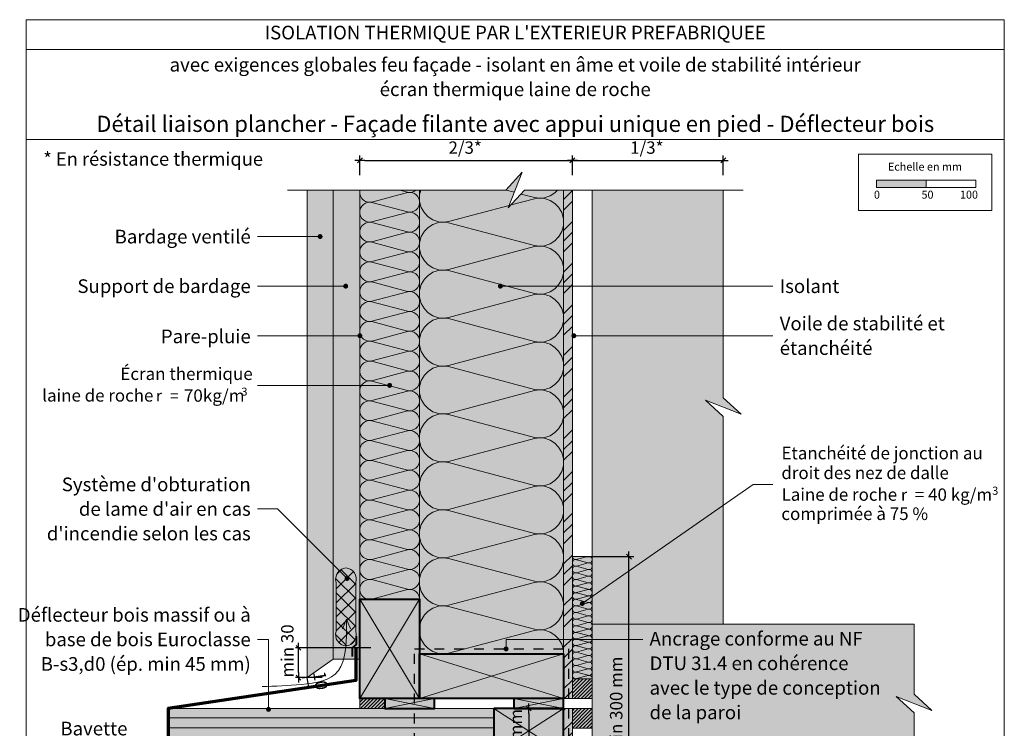
# Model space of a CAD drawing. Units: millimetres. Extents: x 11980 to 12971, y -45461 to -44106.
# Drawn here: x 11980 to 12971, y -44821 to -44106 of the extents above; entities that cross this region are included whole.
import ezdxf

# ---------------------------------------------------------------- set-up
doc = ezdxf.new("R2010")
doc.units = ezdxf.units.MM
doc.header["$LTSCALE"] = 5
doc.linetypes.add('CADWORK_22', pattern=[0])
doc.linetypes.add('CADWORK_3', pattern=[4, 2, -2])
doc.layers.add('Ech.1_5', color=7, linetype='Continuous')
doc.styles.add('arial-', font='arial.ttf', dxfattribs={"height": 1})
doc.styles.add('arial-b', font='arialbd.ttf', dxfattribs={"height": 1})
doc.styles.add('arial-z', font='txt')
doc.styles.add('symbol-', font='symbol.ttf', dxfattribs={"height": 1})
doc.dimstyles.new('ISO-25', dxfattribs={"dimtxt": 2.5, "dimasz": 2.5, "dimexe": 1.25, "dimexo": 0.625, "dimtad": 1, "dimtxsty": 'Standard', "dimcen": 2.5, "dimadec": 0, "dimazin": 0, "dimtfac": 1, "dimtmove": 0, "dimatfit": 3, "dimfxl": 1, "dimarcsym": 0})
pattern_1 = [(45, (0, 0), (-1.76776695, 1.76776695), [])]
pattern_2 = [(45, (0, 0), (-4e-12, 42.000002), []), (45, (0, 10.8), (-4e-12, 42.000002), []), (45, (0, 21.6), (-4e-12, 42.000002), [])]

# ---------------------------------------------------------------- blocks, each defined once
blk = doc.blocks.new('cw-line-extremity4')
at = {"linetype": 'Continuous', "lineweight": 5}
h = blk.add_hatch(color=0, dxfattribs=at)
edge = h.paths.add_edge_path()
edge.add_arc((0, 0), 2.5, 0, 360)
blk = doc.blocks.new('cw-dimension-symbol2')
at = {"color": 0, "linetype": 'Continuous', "lineweight": -2}
for p, q in [((-1, 0), (1, 0)), ((-0.5, -0.5), (0.5, 0.5))]:
    blk.add_line(p, q, dxfattribs=at)
blk = doc.blocks.new('*D71')
at = {"layer": 'Defpoints', "color": 0}
for p in [(12548.53, -44647.47), (12593.53, -44647.47), (12548.53, -44947.47)]:
    blk.add_point(p, dxfattribs=at)
at = {"layer": 'Ech.1_5', "color": 0, "linetype": 'Continuous', "lineweight": -2}
for p, q in [((12548.53, -44647.47), (12598.53, -44647.47)), ((12593.53, -44942.47), (12593.53, -44652.47)), ((12548.53, -44947.47), (12598.53, -44947.47))]:
    blk.add_line(p, q, dxfattribs=at)
at = {"layer": 'Ech.1_5', "color": 0, "lineweight": -2, "xscale": 5, "yscale": 5, "zscale": 5}
for p, rotation in [((12593.53, -44647.47), 89.99999999999861), ((12593.53, -44947.47), 269.9999999999986)]:
    blk.add_blockref('cw-dimension-symbol2', p, dxfattribs=dict(at, rotation=rotation))
at = {"layer": 'Ech.1_5', "color": 190, "linetype": 'Continuous', "lineweight": 15, "insert": (12582.28, -44797.47), "char_height": 12.5, "attachment_point": 5, "rotation": 90, "style": 'arial-z'}
blk.add_mtext('min 300 mm', dxfattribs=at)
blk = doc.blocks.new('*D72')
at = {"layer": 'Defpoints', "color": 0}
for p in [(12536.53, -44248.24), (12322.53, -44263.24), (12536.53, -44263.24)]:
    blk.add_point(p, dxfattribs=at)
at = {"layer": 'Ech.1_5', "color": 0, "linetype": 'Continuous', "lineweight": -2}
for p, q in [((12322.53, -44263.24), (12322.53, -44243.24)), ((12327.53, -44248.24), (12531.53, -44248.24)), ((12536.53, -44263.24), (12536.53, -44243.24))]:
    blk.add_line(p, q, dxfattribs=at)
at = {"layer": 'Ech.1_5', "color": 0, "lineweight": -2, "xscale": 5, "yscale": 5, "zscale": 5, "rotation": 180}
blk.add_blockref('cw-dimension-symbol2', (12322.53, -44248.24), dxfattribs=at)
at = {"layer": 'Ech.1_5', "color": 0, "lineweight": -2, "xscale": 5, "yscale": 5, "zscale": 5}
blk.add_blockref('cw-dimension-symbol2', (12536.53, -44248.24), dxfattribs=at)
at = {"layer": 'Ech.1_5', "color": 190, "linetype": 'Continuous', "lineweight": 15, "insert": (12428.55, -44236.99), "char_height": 12.5, "attachment_point": 5, "style": 'arial-z'}
blk.add_mtext('2/3*', dxfattribs=at)
blk = doc.blocks.new('*D73')
at = {"layer": 'Defpoints', "color": 0}
for p in [(12688.46, -44248.24), (12536.53, -44263.24), (12688.46, -44263.24)]:
    blk.add_point(p, dxfattribs=at)
at = {"layer": 'Ech.1_5', "color": 0, "linetype": 'Continuous', "lineweight": -2}
for p, q in [((12536.53, -44263.24), (12536.53, -44243.24)), ((12541.53, -44248.24), (12683.46, -44248.24)), ((12688.46, -44263.24), (12688.46, -44243.24))]:
    blk.add_line(p, q, dxfattribs=at)
at = {"layer": 'Ech.1_5', "color": 0, "lineweight": -2, "xscale": 5, "yscale": 5, "zscale": 5, "rotation": 180}
blk.add_blockref('cw-dimension-symbol2', (12536.53, -44248.24), dxfattribs=at)
at = {"layer": 'Ech.1_5', "color": 0, "lineweight": -2, "xscale": 5, "yscale": 5, "zscale": 5}
blk.add_blockref('cw-dimension-symbol2', (12688.46, -44248.24), dxfattribs=at)
at = {"layer": 'Ech.1_5', "color": 190, "linetype": 'Continuous', "lineweight": 15, "insert": (12611.51, -44236.99), "char_height": 12.5, "attachment_point": 5, "style": 'arial-z'}
blk.add_mtext('1/3*', dxfattribs=at)
blk = doc.blocks.new('*D77')
at = {"layer": 'Defpoints', "color": 0}
for p in [(12269.53, -44769.4), (12269.53, -44769.4), (12271.01, -44779.29)]:
    blk.add_point(p, dxfattribs=at)
at = {"layer": 'Ech.1_5', "color": 0, "linetype": 'Continuous', "lineweight": -2}
for p, q in [((12269.53, -44769.4), (12264.59, -44770.14)), ((12271.01, -44779.29), (12269.53, -44769.4)), ((12271.01, -44779.29), (12266.07, -44780.03))]:
    blk.add_line(p, q, dxfattribs=at)
at = {"layer": 'Ech.1_5', "color": 190, "linetype": 'Continuous', "lineweight": 15, "insert": (12281.4, -44772.67), "char_height": 12.5, "attachment_point": 5, "rotation": 278.53077, "style": 'arial-z'}
blk.add_mtext('10', dxfattribs=at)
blk = doc.blocks.new('*D78')
at = {"layer": 'Defpoints', "color": 0}
for p in [(12512.53, -44800.51), (12492.53, -44890.51), (12512.53, -44890.51)]:
    blk.add_point(p, dxfattribs=at)
at = {"layer": 'Ech.1_5', "color": 0, "linetype": 'Continuous', "lineweight": -2}
for p, q in [((12512.53, -44800.51), (12487.53, -44800.51)), ((12492.53, -44805.51), (12492.53, -44885.51)), ((12512.53, -44890.51), (12487.53, -44890.51))]:
    blk.add_line(p, q, dxfattribs=at)
at = {"layer": 'Ech.1_5', "color": 0, "lineweight": -2, "xscale": 5, "yscale": 5, "zscale": 5}
for p, rotation in [((12492.53, -44800.51), 90), ((12492.53, -44890.51), 270)]:
    blk.add_blockref('cw-dimension-symbol2', p, dxfattribs=dict(at, rotation=rotation))
at = {"layer": 'Ech.1_5', "color": 190, "linetype": 'Continuous', "lineweight": 15, "insert": (12481.28, -44845.51), "char_height": 12.5, "attachment_point": 5, "rotation": 90, "style": 'arial-z'}
blk.add_mtext('min 70 mm', dxfattribs=at)
blk = doc.blocks.new('*D79')
at = {"layer": 'Defpoints', "color": 0}
for p in [(12260.74, -44739.4), (12333.63, -44739.4), (12284.53, -44769.4)]:
    blk.add_point(p, dxfattribs=at)
at = {"layer": 'Ech.1_5', "color": 0, "linetype": 'Continuous', "lineweight": -2}
for p, q in [((12333.63, -44739.4), (12255.74, -44739.4)), ((12260.74, -44764.4), (12260.74, -44744.4)), ((12284.53, -44769.4), (12255.74, -44769.4))]:
    blk.add_line(p, q, dxfattribs=at)
at = {"layer": 'Ech.1_5', "color": 0, "lineweight": -2, "xscale": 5, "yscale": 5, "zscale": 5}
for p, rotation in [((12260.74, -44739.4), 90), ((12260.74, -44769.4), 270)]:
    blk.add_blockref('cw-dimension-symbol2', p, dxfattribs=dict(at, rotation=rotation))
at = {"layer": 'Ech.1_5', "color": 190, "linetype": 'Continuous', "lineweight": 15, "insert": (12249.49, -44743.71), "char_height": 12.5, "attachment_point": 5, "rotation": 90, "style": 'arial-z'}
blk.add_mtext('30', dxfattribs=at)

msp = doc.modelspace()

# ---------------------------------------------------------------- hatches: boundary and pattern name
at = {"layer": 'Ech.1_5', "linetype": 'Continuous', "lineweight": 5, "true_color": 0xfdf3bf, "transparency": 33554687}
msp.add_hatch(color=254, dxfattribs=at).paths.add_polyline_path([(12382.53, -44745.51), (12382.53, -44278.24), (12469.56, -44278.24), (12486.05, -44260.26), (12471.94, -44296.22), (12488.43, -44278.24), (12527.53, -44278.24), (12527.53, -44745.51)])
at = {"layer": 'Ech.1_5', "linetype": 'Continuous', "lineweight": 20, "transparency": 33554687}
h = msp.add_hatch(dxfattribs=at)
h.set_pattern_fill('CwHatchPattern_201', color=8, scale=2.900008, angle=89.99995, style=0, pattern_type=2)
h.set_pattern_definition([(90, (12382.53, -44748.74), (-145, 0.0001), [6.473, -17.694]), (180, (12362.284, -44769.675), (-4e-05, -48.3335), [3.922, -141.079]), (180, (12261.696, -44745.51), (-4e-05, -48.3335), [3.922, -141.079]), (194.9324, (12353.179, -44721.917), (-144.99973, -48.33599), [89.315, -661.022]), (165.0675, (12353.179, -44720.765), (144.99965, -48.33623), [89.315, -661.022]), (105.255, (12382.53, -44742.271), (-4e-05, -48.33346), [6.569, -544.517]), (254.7448, (12382.53, -44748.744), (-3e-05, -48.33346), [6.569, -544.517]), (105.255, (12239.258, -44730.915), (-4e-05, -48.33346), [6.569, -544.517]), (74.7448, (12237.529, -44718.105), (4e-05, 48.33346), [6.569, -544.517]), (120.9637, (12380.8, -44735.934), (-4e-05, -48.3335), [6.311, -275.519]), (239.036, (12380.8, -44755.118), (-4e-05, -48.3335), [6.311, -275.519]), (120.9637, (12242.505, -44736.327), (-4e-05, -48.3335), [6.311, -275.519]), (59.036, (12239.258, -44711.767), (4e-05, 48.3335), [6.311, -275.519]), (135, (12377.554, -44730.522), (-4e-05, -48.3335), [5.367, -199.695]), (225, (12377.554, -44760.493), (-4e-05, -48.3335), [5.367, -199.695]), (135, (12246.3, -44740.12), (-4e-05, -48.3335), [5.367, -199.695]), (45, (12242.505, -44706.355), (4e-05, 48.3335), [5.367, -199.695]), (146.31, (12373.76, -44726.727), (-3e-05, -48.3335), [5.629, -168.639]), (213.69, (12373.76, -44764.29), (-5e-05, -48.3335), [5.629, -168.639]), (146.31, (12250.983, -44743.244), (-3e-05, -48.3335), [5.629, -168.639]), (33.69, (12246.3, -44702.56), (4e-05, 48.3335), [5.629, -168.639]), (161.565, (12369.075, -44723.605), (-4e-05, -48.3335), [7.158, -145.686]), (198.435, (12369.075, -44767.41), (-4e-05, -48.3335), [7.158, -145.686]), (161.565, (12257.774, -44745.51), (-4e-05, -48.3335), [7.158, -145.686]), (18.435, (12250.983, -44699.44), (4e-05, 48.3335), [7.158, -145.686]), (173.6598, (12358.363, -44769.675), (290.00075, -48.3337), [5.216, -432.462]), (186.34, (12358.363, -44721.341), (-290.00083, -48.33324), [5.216, -432.462]), (353.6598, (12261.696, -44745.508), (-290.00076, 48.33364), [5.216, -432.462]), (6.34, (12261.696, -44745.508), (290.00083, 48.33324), [5.216, -432.462])])
h.paths.add_polyline_path([(12382.53, -44745.51), (12382.53, -44278.24), (12469.56, -44278.24), (12486.05, -44260.26), (12471.94, -44296.22), (12488.43, -44278.24), (12527.53, -44278.24), (12527.53, -44745.51)])
at = {"layer": 'Ech.1_5', "linetype": 'Continuous', "lineweight": 15, "transparency": 33554687}
msp.add_hatch(color=190, dxfattribs=at).paths.add_polyline_path([(12842.92, -44275.59), (12892.92, -44275.59), (12892.92, -44268.17), (12842.92, -44268.17)])
at = {"layer": 'Ech.1_5', "linetype": 'Continuous', "lineweight": 20, "true_color": 0xd3d3d3, "transparency": 33554687}
for points in [[(12269.53, -44769.4), (12295.53, -44750.68), (12295.53, -44278.24), (12269.53, -44278.24)], [(12322.53, -44278.24), (12295.53, -44278.24), (12295.53, -44750.68), (12322.53, -44750.68)]]:
    msp.add_hatch(color=254, dxfattribs=at).paths.add_polyline_path(points)
at = {"layer": 'Ech.1_5', "linetype": 'Continuous', "lineweight": 5, "transparency": 33554687}
for color, points in [(54, [(12382.53, -44690.51), (12382.53, -44278.24), (12322.53, -44278.24), (12322.53, -44690.51)]), (54, [(12556.53, -44770.51), (12556.53, -44647.47), (12536.53, -44647.47), (12536.53, -44770.51)]), (2, [(12536.53, -44770.51), (12556.53, -44770.51), (12556.53, -44790.51), (12536.53, -44790.51)]), (2, [(12322.53, -44790.51), (12347.53, -44790.51), (12347.53, -44800.51), (12322.53, -44800.51)]), (2, [(12536.53, -44800.51), (12556.53, -44800.51), (12556.53, -44820.51), (12536.53, -44820.51)])]:
    msp.add_hatch(color=color, dxfattribs=at).paths.add_polyline_path(points)
at = {"layer": 'Ech.1_5', "linetype": 'Continuous', "lineweight": 20, "transparency": 33554687}
h = msp.add_hatch(dxfattribs=at)
h.set_pattern_fill('CwHatchPattern_201', color=8, scale=1.2, angle=90, style=0, pattern_type=2)
h.set_pattern_definition([(90, (12382.53, -44691.85), (-60, 4e-15), [2.6784, -7.3216]), (180, (12374.153, -44700.508), (2e-12, -20), [1.6228, -58.3772]), (180, (12332.53, -44690.508), (2e-12, -20), [1.6228, -58.3772]), (194.9325, (12370.3848, -44680.7462), (-59.999715, -20.001096), [36.9578, -273.5257]), (165.0675, (12370.3848, -44680.2695), (59.999715, -20.001096), [36.9578, -273.5257]), (105.2551, (12382.53, -44689.1687), (-5e-07, -20), [2.7182, -225.3169]), (254.7449, (12382.53, -44691.847), (3e-06, -20), [2.7182, -225.3169]), (105.2551, (12323.245, -44684.4695), (-5e-07, -20), [2.7182, -225.3169]), (74.7449, (12322.53, -44679.1687), (-5e-07, 20), [2.7182, -225.3169]), (120.9638, (12381.815, -44686.546), (1e-07, -20), [2.6114, -114.0076]), (239.0362, (12381.815, -44694.484), (-1e-06, -20), [2.6114, -114.0076]), (120.9638, (12324.589, -44686.709), (1e-07, -20), [2.6114, -114.0076]), (59.0362, (12323.245, -44676.546), (1e-07, 20), [2.6114, -114.0076]), (135, (12380.471, -44684.307), (1e-12, -20), [2.2208, -82.632]), (225, (12380.471, -44696.709), (3e-12, -20), [2.2208, -82.632]), (135, (12326.159, -44688.279), (1e-12, -20), [2.2208, -82.632]), (45, (12324.589, -44674.307), (1e-12, 20), [2.2208, -82.632]), (146.31, (12378.9, -44682.737), (2e-06, -20), [2.3294, -69.7817]), (213.69, (12378.9, -44698.279), (-4e-06, -20), [2.3294, -69.7817]), (146.31, (12328.097, -44689.571), (2e-06, -20), [2.3294, -69.7817]), (33.69, (12326.159, -44672.737), (2e-06, 20), [2.3294, -69.7817]), (161.565, (12376.963, -44681.445), (1e-06, -20), [2.962, -60.2836]), (198.435, (12376.963, -44699.571), (-1e-06, -20), [2.962, -60.2836]), (161.565, (12330.907, -44690.508), (1e-06, -20), [2.962, -60.2836]), (18.435, (12328.097, -44671.445), (1e-06, 20), [2.962, -60.2836]), (173.6598, (12372.53, -44700.508), (120.00001, -20.00001), [2.1583, -178.9494]), (186.3402, (12372.53, -44680.508), (-120.00001, -20.00001), [2.1583, -178.9494]), (353.6598, (12332.53, -44690.508), (-120.00002, 19.99997), [2.1583, -178.9494]), (6.3402, (12332.53, -44690.508), (120.00001, 20.00001), [2.1583, -178.9494])])
h.paths.add_polyline_path([(12382.53, -44690.51), (12382.53, -44278.24), (12322.53, -44278.24), (12322.53, -44690.51)])
at = {"layer": 'Ech.1_5', "linetype": 'Continuous', "lineweight": 5, "true_color": 0xf8ad2a, "transparency": 33554687}
for points in [[(12536.53, -44790.51), (12527.53, -44790.51), (12527.53, -44278.24), (12536.53, -44278.24)], [(12536.53, -45247.81), (12527.53, -45247.81), (12527.53, -44800.51), (12536.53, -44800.51)]]:
    msp.add_hatch(color=40, dxfattribs=at).paths.add_polyline_path(points)
at = {"layer": 'Ech.1_5', "linetype": 'Continuous', "lineweight": 15, "transparency": 33554687}
h = msp.add_hatch(dxfattribs=at)
h.set_pattern_fill('CwHatchPattern_74', color=190, scale=0.6, style=0, pattern_type=2)
h.set_pattern_definition(pattern_2)
h.paths.add_polyline_path([(12536.53, -44790.51), (12527.53, -44790.51), (12527.53, -44278.24), (12536.53, -44278.24)])
at = {"layer": 'Ech.1_5', "linetype": 'Continuous', "lineweight": 5, "true_color": 0xe9ddf7, "transparency": 33554687}
for points in [[(12706.44, -44503.93), (12688.46, -44487.44), (12688.46, -44278.24), (12556.53, -44278.24), (12556.53, -44715.51), (12688.46, -44715.51), (12688.46, -44506.3), (12670.48, -44489.82)], [(12556.53, -44715.51), (12556.53, -44875.51), (12880.58, -44875.51), (12880.58, -44804.94), (12862.6, -44788.45), (12898.56, -44802.56), (12880.58, -44786.08), (12880.58, -44715.51)]]:
    msp.add_hatch(color=254, dxfattribs=at).paths.add_polyline_path(points)
at = {"layer": 'Ech.1_5', "linetype": 'Continuous', "lineweight": 20, "transparency": 33554687}
h = msp.add_hatch(dxfattribs=at)
h.set_pattern_fill('CwHatchPattern_201', color=8, scale=0.4, angle=90, style=0, pattern_type=2)
h.set_pattern_definition([(90, (12556.53, -44770.954), (-20, 9e-13), [0.8928, -2.44055]), (180, (12553.7375, -44773.841), (4e-13, -6.66667), [0.5409, -19.4591]), (180, (12539.863, -44770.508), (4e-13, -6.66667), [0.5409, -19.4591]), (194.9325, (12552.4815, -44767.254), (-19.999904, -6.667032), [12.3193, -91.1752]), (165.0675, (12552.4815, -44767.0951), (19.999904, -6.667032), [12.3193, -91.1752]), (105.2551, (12556.5299, -44770.0615), (-2e-07, -6.666666), [0.9061, -75.1056]), (254.7449, (12556.5299, -44770.9543), (1e-06, -6.666666), [0.9061, -75.1056]), (105.2551, (12536.7683, -44768.495), (-2e-07, -6.666666), [0.9061, -75.1056]), (74.7449, (12536.5299, -44766.7281), (-2e-07, 6.666666), [0.9061, -75.1056]), (120.9638, (12556.2915, -44769.1873), (4e-08, -6.66667), [0.8705, -38.0025]), (239.0362, (12556.2915, -44771.8333), (-5e-07, -6.66667), [0.8705, -38.0025]), (120.9638, (12537.216, -44769.2415), (4e-08, -6.66667), [0.8705, -38.0025]), (59.0362, (12536.7683, -44765.854), (4e-08, 6.66667), [0.8705, -38.0025]), (135, (12555.8436, -44768.441), (5e-14, -6.66667), [0.7403, -27.544]), (225, (12555.8436, -44772.575), (7e-13, -6.66667), [0.7403, -27.544]), (135, (12537.7396, -44769.765), (5e-14, -6.66667), [0.7403, -27.544]), (45, (12537.216, -44765.1076), (6e-13, 6.66667), [0.7403, -27.544]), (146.31, (12555.32, -44767.9174), (8e-07, -6.66667), [0.7765, -23.26055]), (213.69, (12555.32, -44773.098), (-1e-06, -6.66667), [0.7765, -23.26055]), (146.31, (12538.3856, -44770.1956), (8e-07, -6.66667), [0.7765, -23.26055]), (33.69, (12537.7396, -44764.584), (8e-07, 6.66667), [0.7765, -23.26055]), (161.565, (12554.674, -44767.487), (3e-07, -6.66667), [0.9873, -20.0945]), (198.435, (12554.674, -44773.529), (-3e-07, -6.66667), [0.9873, -20.0945]), (161.565, (12539.322, -44770.508), (3e-07, -6.66667), [0.9873, -20.0945]), (18.435, (12538.3856, -44764.1534), (3e-07, 6.66667), [0.9873, -20.0945]), (173.6598, (12553.1965, -44773.8412), (40.000003, -6.66667), [0.71944, -59.6498]), (186.3402, (12553.1965, -44767.1745), (-40.000003, -6.66667), [0.71944, -59.6498]), (353.6598, (12539.8632, -44770.5079), (-40.000004, 6.666658), [0.71944, -59.6498]), (6.3402, (12539.8632, -44770.5079), (40.000003, 6.66667), [0.71944, -59.6498])])
h.paths.add_polyline_path([(12556.53, -44770.51), (12556.53, -44647.47), (12536.53, -44647.47), (12536.53, -44770.51)])
at = {"layer": 'Ech.1_5', "linetype": 'Continuous', "lineweight": 15, "transparency": 33554687}
h = msp.add_hatch(dxfattribs=at)
h.set_pattern_fill('CwHatchPattern_20', color=190, style=0, pattern_type=2)
h.set_pattern_definition([(45, (0, 0), (-7.0710678, 7.0710678), []), (135, (0, 0), (-7.0710678, -7.0710678), [])])
h.paths.add_polyline_path([(12318.33, -44673.54, 0.489511), (12308.5, -44658.9, 0.489511), (12298.68, -44673.54), (12298.68, -44673.97), (12298.68, -44722.79, 0.489511), (12308.5, -44737.44, 0.489511), (12318.33, -44722.79), (12318.33, -44722.36)])
at = {"layer": 'Ech.1_5', "linetype": 'Continuous', "lineweight": 5, "true_color": 0xbd9c7a, "transparency": 33554687}
for points in [[(12382.53, -44790.51), (12322.53, -44790.51), (12322.53, -44690.51), (12382.53, -44690.51)], [(12382.53, -44745.51), (12527.53, -44745.51), (12527.53, -44790.51), (12382.53, -44790.51)], [(12457.53, -44800.51), (12457.53, -44845.51), (12527.53, -44845.51), (12527.53, -44800.51)]]:
    msp.add_hatch(color=33, dxfattribs=at).paths.add_polyline_path(points)
at = {"layer": 'Ech.1_5', "linetype": 'Continuous', "lineweight": 9, "transparency": 33554687}
h = msp.add_hatch(dxfattribs=at)
h.set_pattern_fill('CwHatchPattern_11', color=190, scale=0.5, style=0, pattern_type=2)
h.set_pattern_definition(pattern_1)
h.paths.add_polyline_path([(12536.53, -44770.51), (12556.53, -44770.51), (12556.53, -44790.51), (12536.53, -44790.51)])
h = msp.add_hatch(dxfattribs=at)
h.set_pattern_fill('CwHatchPattern_11', color=190, scale=0.5, style=0, pattern_type=2)
h.set_pattern_definition(pattern_1)
h.paths.add_polyline_path([(12322.53, -44790.51), (12347.53, -44790.51), (12347.53, -44800.51), (12322.53, -44800.51)])
at = {"layer": 'Ech.1_5', "linetype": 'Continuous', "lineweight": 5, "true_color": 0xd3d3d3, "transparency": 33554687}
for points in [[(12347.53, -44790.51), (12347.53, -44800.51), (12397.53, -44800.51), (12397.53, -44790.51)], [(12527.53, -44800.51), (12527.53, -44790.51), (12477.53, -44790.51), (12477.53, -44800.51)]]:
    msp.add_hatch(color=254, dxfattribs=at).paths.add_polyline_path(points)
at = {"layer": 'Ech.1_5', "linetype": 'Continuous', "lineweight": 5, "true_color": 0xa87300, "transparency": 33554687}
msp.add_hatch(color=44, dxfattribs=at).paths.add_polyline_path([(12129.53, -44845.51), (12457.53, -44845.51), (12457.53, -44800.51), (12129.53, -44800.51)])
at = {"layer": 'Ech.1_5', "linetype": 'Continuous', "lineweight": 15, "transparency": 33554687}
h = msp.add_hatch(dxfattribs=at)
h.set_pattern_fill('CwHatchPattern_23', color=190, style=0, pattern_type=2)
h.set_pattern_definition([(0, (0, 0), (0, 10), [])])
h.paths.add_polyline_path([(12129.53, -44845.51), (12457.53, -44845.51), (12457.53, -44800.51), (12129.53, -44800.51)])
h = msp.add_hatch(dxfattribs=at)
h.set_pattern_fill('CwHatchPattern_74', color=190, scale=0.6, style=0, pattern_type=2)
h.set_pattern_definition(pattern_2)
h.paths.add_polyline_path([(12536.53, -45247.81), (12527.53, -45247.81), (12527.53, -44800.51), (12536.53, -44800.51)])
at = {"layer": 'Ech.1_5', "linetype": 'Continuous', "lineweight": 9, "transparency": 33554687}
h = msp.add_hatch(dxfattribs=at)
h.set_pattern_fill('CwHatchPattern_11', color=190, scale=0.5, style=0, pattern_type=2)
h.set_pattern_definition(pattern_1)
h.paths.add_polyline_path([(12536.53, -44800.51), (12556.53, -44800.51), (12556.53, -44820.51), (12536.53, -44820.51)])

# ---------------------------------------------------------------- linework, layer by layer
at = {"layer": 'Ech.1_5', "color": 190, "linetype": 'Continuous', "lineweight": 15}
for p, q in [((12971.49, -44136.48), (11986.49, -44136.48)), ((12971.49, -44136.48), (11986.49, -44136.48)), ((12322.53, -44790.51), (12382.53, -44690.51)), ((12322.53, -44690.51), (12382.53, -44790.51)), ((12309.03, -44710.65), (12304.95, -44720.29)), ((12309.03, -44710.65), (12313.11, -44720.29)), ((12527.53, -44745.51), (12382.53, -44790.51)), ((12527.53, -44790.51), (12382.53, -44745.51)), ((12347.53, -44800.51), (12397.53, -44790.51)), ((12397.53, -44800.51), (12347.53, -44790.51)), ((12527.53, -44790.51), (12477.53, -44800.51)), ((12477.53, -44790.51), (12527.53, -44800.51)), ((12457.53, -44845.51), (12527.53, -44800.51)), ((12527.53, -44845.51), (12457.53, -44800.51))]:
    msp.add_line(p, q, dxfattribs=at)
for points in [[(12971.49, -45461.48), (12971.49, -44106.48), (11986.49, -44106.48), (11986.49, -45461.48), (12971.49, -45461.48)], [(12971.49, -44227.29), (11986.49, -44227.29), (11986.49, -44106.48), (12971.49, -44106.48), (12971.49, -44227.29)], [(12249.53, -44278.24), (12469.56, -44278.24), (12486.05, -44260.26), (12471.94, -44296.22), (12488.43, -44278.24), (12708.46, -44278.24)], [(12382.53, -44745.51), (12382.53, -44278.24), (12469.56, -44278.24), (12486.05, -44260.26), (12471.94, -44296.22), (12488.43, -44278.24), (12527.53, -44278.24), (12527.53, -44745.51), (12382.53, -44745.51)], [(12269.53, -44769.4), (12295.53, -44750.68), (12295.53, -44278.24), (12269.53, -44278.24), (12269.53, -44769.4)], [(12322.53, -44278.24), (12295.53, -44278.24), (12295.53, -44750.68), (12322.53, -44750.68), (12322.53, -44278.24)], [(12382.53, -44690.51), (12382.53, -44278.24), (12322.53, -44278.24), (12322.53, -44690.51), (12382.53, -44690.51)], [(12536.53, -44790.51), (12527.53, -44790.51), (12527.53, -44278.24), (12536.53, -44278.24), (12536.53, -44790.51)], [(12282.53, -44324.97), (12239.53, -44324.97), (12219.53, -44324.97)], [(12308.28, -44374.97), (12239.53, -44374.97), (12219.53, -44374.97)], [(12464.03, -44374.97), (12648.47, -44374.97), (12738.46, -44374.97)], [(12322.53, -44424.97), (12239.53, -44424.97), (12219.53, -44424.97)], [(12538.03, -44424.97), (12648.47, -44424.97), (12738.46, -44424.97)], [(12352.53, -44474.97), (12239.53, -44474.97), (12219.53, -44474.97)], [(12546.53, -44694.75), (12718.46, -44574.97), (12738.46, -44574.97)], [(12309.64, -44669.55), (12239.53, -44599.44), (12219.53, -44599.44)], [(12556.53, -44770.51), (12556.53, -44647.47), (12536.53, -44647.47), (12536.53, -44770.51), (12556.53, -44770.51)], [(12224.29, -44778.51), (12229.15, -44778.36), (12234.01, -44778.2), (12238.9, -44778.02), (12243.82, -44777.8), (12248.78, -44777.53), (12253.8, -44777.19), (12258.88, -44776.78), (12264.04, -44776.28), (12269.29, -44775.67), (12274.59, -44774.93), (12279.83, -44773.95), (12284.89, -44772.64), (12289.64, -44770.92), (12293.97, -44768.67), (12297.74, -44765.82), (12300.86, -44762.27), (12303.34, -44758.11), (12305.25, -44753.46), (12306.68, -44748.46), (12307.7, -44743.26), (12308.39, -44738), (12308.83, -44732.8), (12309.07, -44727.71), (12309.17, -44722.71), (12309.15, -44717.77), (12309.07, -44712.86), (12309.03, -44710.65)], [(12230.53, -44801.41), (12230.53, -44730.87), (12219.53, -44730.87)], [(12469.76, -44740.51), (12469.76, -44731.18), (12607.4, -44731.18)], [(12129.53, -44845.51), (12457.53, -44845.51), (12457.53, -44800.51), (12129.53, -44800.51), (12129.53, -44845.51)], [(12536.53, -45247.81), (12527.53, -45247.81), (12527.53, -44800.51), (12536.53, -44800.51), (12536.53, -45247.81)]]:
    msp.add_lwpolyline(points, dxfattribs=at)
at = {"layer": 'Ech.1_5', "color": 190, "lineweight": 15}
for points in [[(12824.64, -44241.93), (12959.07, -44241.93), (12959.07, -44298.66), (12824.64, -44298.66), (12824.64, -44241.93)], [(12842.92, -44275.59), (12892.92, -44275.59), (12892.92, -44268.17), (12842.92, -44268.17), (12842.92, -44275.59)], [(12892.92, -44275.59), (12942.92, -44275.59), (12942.92, -44268.17), (12892.92, -44268.17), (12892.92, -44275.59)]]:
    msp.add_lwpolyline(points, dxfattribs=at)
at = {"layer": 'Ech.1_5', "color": 140, "linetype": 'CADWORK_22', "lineweight": 20, "ltscale": 0.6, "true_color": 0x16a2f3, "elevation": 2500, "flags": 128}
msp.add_lwpolyline([(12322.53, -44278.24), (12322.53, -44790.51), (12372.53, -44790.51)], dxfattribs=at)
at = {"layer": 'Ech.1_5', "color": 190, "linetype": 'Continuous', "lineweight": 20, "elevation": 2500}
for points in [[(12706.44, -44503.93), (12688.46, -44487.44), (12688.46, -44278.24), (12556.53, -44278.24), (12556.53, -44715.51), (12688.46, -44715.51), (12688.46, -44506.3), (12670.48, -44489.82), (12706.44, -44503.93)], [(12556.53, -44715.51), (12556.53, -44875.51), (12880.58, -44875.51), (12880.58, -44804.94), (12862.6, -44788.45), (12898.56, -44802.56), (12880.58, -44786.08), (12880.58, -44715.51), (12556.53, -44715.51)]]:
    msp.add_lwpolyline(points, dxfattribs=at)
at = {"layer": 'Ech.1_5', "color": 190, "linetype": 'Continuous', "lineweight": 15, "flags": 128}
msp.add_lwpolyline([(12318.33, -44673.54, 0.489511), (12308.5, -44658.9, 0.489511), (12298.68, -44673.54), (12298.68, -44673.97), (12298.68, -44722.79, 0.489511), (12308.5, -44737.44, 0.489511), (12318.33, -44722.79), (12318.33, -44722.36), (12318.33, -44673.54)], format="xyb", dxfattribs=at)
at = {"layer": 'Ech.1_5', "color": 5, "linetype": 'Continuous', "lineweight": 40}
for points in [[(12382.53, -44790.51), (12322.53, -44790.51), (12322.53, -44690.51), (12382.53, -44690.51), (12382.53, -44790.51)], [(12382.53, -44745.51), (12527.53, -44745.51), (12527.53, -44790.51), (12382.53, -44790.51), (12382.53, -44745.51)], [(12347.53, -44790.51), (12347.53, -44800.51), (12397.53, -44800.51), (12397.53, -44790.51), (12347.53, -44790.51)], [(12527.53, -44800.51), (12527.53, -44790.51), (12477.53, -44790.51), (12477.53, -44800.51), (12527.53, -44800.51)], [(12457.53, -44800.51), (12457.53, -44845.51), (12527.53, -44845.51), (12527.53, -44800.51), (12457.53, -44800.51)]]:
    msp.add_lwpolyline(points, dxfattribs=at)
at = {"layer": 'Ech.1_5', "color": 3, "lineweight": 40}
msp.add_lwpolyline([(12318.67, -44727.76), (12318.67, -44735.89), (12314.89, -44739.4), (12314.89, -44747.98)], dxfattribs=at)
at = {"layer": 'Ech.1_5', "color": 177, "linetype": 'Continuous', "lineweight": 70}
msp.add_lwpolyline([(12318.53, -44739.4), (12318.53, -44772.16), (12129.53, -44800.51), (12129.53, -44885.51), (12134.53, -44875.51)], dxfattribs=at)
at = {"layer": 'Ech.1_5', "color": 190, "linetype": 'CADWORK_3', "lineweight": 25}
msp.add_lwpolyline([(12377.53, -44895.55), (12377.53, -44740.51), (12532.53, -44740.51), (12532.53, -44895.55), (12377.53, -44895.55)], dxfattribs=at)
at = {"layer": 'Ech.1_5', "color": 190, "linetype": 'Continuous', "lineweight": 5}
for points in [[(12536.53, -44770.51), (12556.53, -44770.51), (12556.53, -44790.51), (12536.53, -44790.51), (12536.53, -44770.51)], [(12322.53, -44790.51), (12347.53, -44790.51), (12347.53, -44800.51), (12322.53, -44800.51), (12322.53, -44790.51)], [(12536.53, -44800.51), (12556.53, -44800.51), (12556.53, -44820.51), (12536.53, -44820.51), (12536.53, -44800.51)]]:
    msp.add_lwpolyline(points, dxfattribs=at)

# ---------------------------------------------------------------- block references
at = {"layer": 'Ech.1_5', "color": 190, "lineweight": 15}
for p, rotation in [((12282.53, -44324.97), 180), ((12308.28, -44374.97), 180), ((12322.53, -44424.97), 180), ((12352.53, -44474.97), 180), ((12309.64, -44669.55), 135), ((12546.53, -44694.75), 34.86306568794473), ((12469.76, -44740.51), 90), ((12230.53, -44801.41), 90)]:
    msp.add_blockref('cw-line-extremity4', p, dxfattribs=dict(at, rotation=rotation))
for p in [(12464.03, -44374.97), (12538.03, -44424.97)]:
    msp.add_blockref('cw-line-extremity4', p, dxfattribs=at)

# ---------------------------------------------------------------- texts
at = {"layer": 'Ech.1_5', "color": 190, "linetype": 'Continuous', "style": 'arial-'}
for s, height, p in [('* En résistance thermique', 13.5, (12003.75, -44253.61)), ('Echelle en mm', 8, (12854.21, -44258.59)), ('0', 8, (12840.23, -44286.8)), ('50', 8, (12888.09, -44286.8)), ('100', 8, (12926.83, -44286.8))]:
    msp.add_text(s, height=height, dxfattribs=at).set_placement(p)
at = {"layer": 'Ech.1_5', "color": 7, "linetype": 'Continuous'}
for s, height, style, width, p in [('Écran thermique', 12.5006, 'arial-', 1.002896, (12081.35, -44469.54)), ('laine de roche', 12.4038, 'arial-', 1.005797, (12002.7, -44491.29)), ('70kg/m', 12.355, 'arial-', 1.024627, (12145.24, -44491.43)), ('3', 8.02, 'arial-', 1.002715, (12203.26, -44485.26)), ('r', 11.56, 'symbol-', 0.977878, (12117.23, -44491.16)), ('=', 11.74, 'symbol-', 0.972392, (12131.45, -44491.39)), ('Etanchéité de jonction au', 12.6313, 'arial-', 0.988053, (12747.12, -44549.48)), ('droit des nez de dalle', 12.6201, 'arial-', 0.98697, (12747.06, -44569.37)), ('Laine de roche', 12.6201, 'arial-', 0.988826, (12747.22, -44591.23)), ('= 40 kg/m', 12.365, 'arial-', 1.01539, (12881.36, -44591.18)), ('3', 8.23, 'arial-', 0.976906, (12959.31, -44585.2)), ('r', 11.78, 'symbol-', 1.013003, (12867.34, -44591.04)), ('comprimée à 75 %', 12.6703, 'arial-', 0.991327, (12746.96, -44610.63))]:
    msp.add_text(s, height=height, dxfattribs=dict(at, style=style, width=width)).set_placement(p)
at = {"layer": 'Ech.1_5', "color": 4, "linetype": 'Continuous', "true_color": 0x00ffff, "line_spacing_factor": 1.08}
for s, insert, char_height, width, attachment_point, style in [("{\\fArial|b1|i0;\\W1.000000;\\H13.750000;\\c16711848;ISOLATION THERMIQUE PAR L'EXTERIEUR PREFABRIQUEE}", (12478.99, -44112.58), 13.75, 743.6745, 2, 'arial-b'), ('{\\fArial|b1|i0;\\W1.000000;\\H13.750000;\\c16711848;avec exigences globales feu façade - isolant en âme et voile de stabilité intérieur }\\P{\\fArial|b1|i0;\\W1.000000;\\H13.750000;\\c16711848;écran thermique laine de roche }', (12478.99, -44144.95), 13.75, 971.25, 2, 'arial-b'), ('{\\fArial|b0|i0;\\W1.000000;\\H16.250000;\\c16711848;Détail liaison plancher - Façade filante avec appui unique en pied - Déflecteur bois}', (12478.99, -44203.31), 16.25, 968.75, 2, 'arial-'), ('{\\fArial|b0|i0;\\W1.000000;\\H13.750000;\\c16711848;Bardage ventilé}', (12212.65, -44318.17), 13.75, 216.2851, 3, 'arial-'), ('{\\fArial|b0|i0;\\W1.000000;\\H13.750000;\\c16711848;Support de bardage}', (12212.65, -44368.1), 13.75, 216.2851, 3, 'arial-'), ('{\\fArial|b0|i0;\\W1.000000;\\H13.750000;\\c16711848;Isolant}', (12745.33, -44368.15), 13.75, 216.2853, 1, 'arial-'), ('{\\fArial|b0|i0;\\W1.000000;\\H13.750000;\\c16711848;Voile de stabilité et étanchéité}', (12745.33, -44405.72), 13.75, 216.2853, 1, 'arial-'), ('{\\fArial|b0|i0;\\W1.000000;\\H13.750000;\\c16711848;Pare-pluie}', (12212.65, -44418.73), 13.75, 216.2851, 3, 'arial-'), ("{\\fArial|b0|i0;\\W1.000000;\\H13.750000;\\c16711848;Système d'obturation de lame d'air en cas d'incendie selon les cas}", (12212.65, -44567.83), 13.75, 216.2851, 3, 'arial-'), ('{\\fArial|b0|i0;\\W1.000000;\\H13.750000;\\c16711848;Déflecteur bois massif ou à base de bois Euroclasse B-s3,d0 (ép. min 45 mm)}', (12212.65, -44699.28), 13.75, 239.9286, 3, 'arial-'), ('{\\fArial|b0|i0;\\W1.000000;\\H13.750000;\\c16711848;Bavette métallique (10/10}{\\fArial|b0|i0;\\W1.000000;\\H13.750000;\\c16711848;e}{\\fArial|b0|i0;\\W1.000000;\\H13.750000;\\c16711848;)}', (12088.5, -44813.88), 13.75, 95.1262, 3, 'arial-')]:
    msp.add_mtext(s, dxfattribs=dict(at, insert=insert, char_height=char_height, width=width, attachment_point=attachment_point, style=style))
at = {"layer": 'Ech.1_5', "color": 200, "linetype": 'Continuous', "true_color": 0xa800ff, "insert": (12614.28, -44723.31), "char_height": 13.75, "width": 239.6681, "attachment_point": 1, "line_spacing_factor": 1.08, "style": 'arial-'}
msp.add_mtext('{\\fArial|b0|i0;\\W1.000000;\\H13.750000;\\c16711848;Ancrage conforme au NF DTU 31.4 en cohérence avec le type de conception de la paroi}', dxfattribs=at)

# ---------------------------------------------------------------- dimensions: what is measured, and where the dimension line sits
at = {"layer": 'Ech.1_5', "color": 190, "linetype": 'Continuous', "lineweight": 15}
for base, p1, p2, text, picture, middle in [((12536.53, -44248.24), (12322.53, -44263.24), (12536.53, -44263.24), '2/3*', '*D72', (12428.55, -44236.99)), ((12688.46, -44248.24), (12536.53, -44263.24), (12688.46, -44263.24), '1/3*', '*D73', (12611.51, -44236.99))]:
    dim = msp.add_linear_dim(base=base, p1=p1, p2=p2, angle=180, text=text, dimstyle='ISO-25', override={"dimtxt": 12.5, "dimasz": 5, "dimexe": 5, "dimexo": 0, "dimgap": 0, "dimdec": 0, "dimlfac": 1, "dimtxsty": 'arial-z', "dimblk": 'cw-dimension-symbol2', "dimclrt": 190, "dimtmove": 2}, dxfattribs=at)
    dim.commit()
    dim.dimension.update_dxf_attribs({"geometry": picture, "text_midpoint": middle, "dimtype": 160})
for base, p1, p2, text, picture, middle, dimtype in [((12593.53, -44647.47), (12548.53, -44947.47), (12548.53, -44647.47), 'min 300 mm', '*D71', (12582.28, -44797.47), 161), ((12492.53, -44890.51), (12512.53, -44800.51), (12512.53, -44890.51), 'min 70 mm', '*D78', (12481.28, -44845.51), 160)]:
    dim = msp.add_linear_dim(base=base, p1=p1, p2=p2, angle=90, text=text, dimstyle='ISO-25', override={"dimtxt": 12.5, "dimasz": 5, "dimexe": 5, "dimexo": 0, "dimgap": 0, "dimdec": 0, "dimlfac": 1, "dimtxsty": 'arial-z', "dimblk": 'cw-dimension-symbol2', "dimclrt": 190, "dimtmove": 2}, dxfattribs=at)
    dim.commit()
    dim.dimension.update_dxf_attribs({"geometry": picture, "text_midpoint": middle, "dimtype": dimtype, "text_rotation": 90})
for base, p1, p2, angle, picture, middle, dimtype, turn in [((12260.74, -44739.4), (12284.53, -44769.4), (12333.63, -44739.4), 270, '*D79', (12249.49, -44743.71), 160, 90), ((12269.53, -44769.4), (12271.01, -44779.29), (12269.53, -44769.4), 98.53077, '*D77', (12281.4, -44772.67), 161, -81.46923)]:
    dim = msp.add_linear_dim(base=base, p1=p1, p2=p2, angle=angle, dimstyle='ISO-25', override={"dimtxt": 12.5, "dimasz": 5, "dimexe": 5, "dimexo": 0, "dimgap": 0, "dimdec": 0, "dimlfac": 1, "dimtxsty": 'arial-z', "dimblk": 'cw-dimension-symbol2', "dimclrt": 190, "dimtmove": 2}, dxfattribs=at)
    dim.commit()
    dim.dimension.update_dxf_attribs({"geometry": picture, "text_midpoint": middle, "dimtype": dimtype, "text_rotation": turn})

# ---------------------------------------------------------------- next in the draw order: texts
at = {"layer": 'Ech.1_5', "color": 190, "linetype": 'Continuous', "insert": (12243.24, -44769.4), "char_height": 12.5, "attachment_point": 1, "rotation": 90, "style": 'arial-', "bg_fill": 3, "box_fill_scale": 1.15, "bg_fill_color": 9, "bg_fill_true_color": 13158600, "bg_fill_transparency": 33554687}
msp.add_mtext('\\A1;\\fArial|b0|i0;\\W1.000000;\\H12.500000;min 30', dxfattribs=at)

doc.saveas('drawing.dxf')
